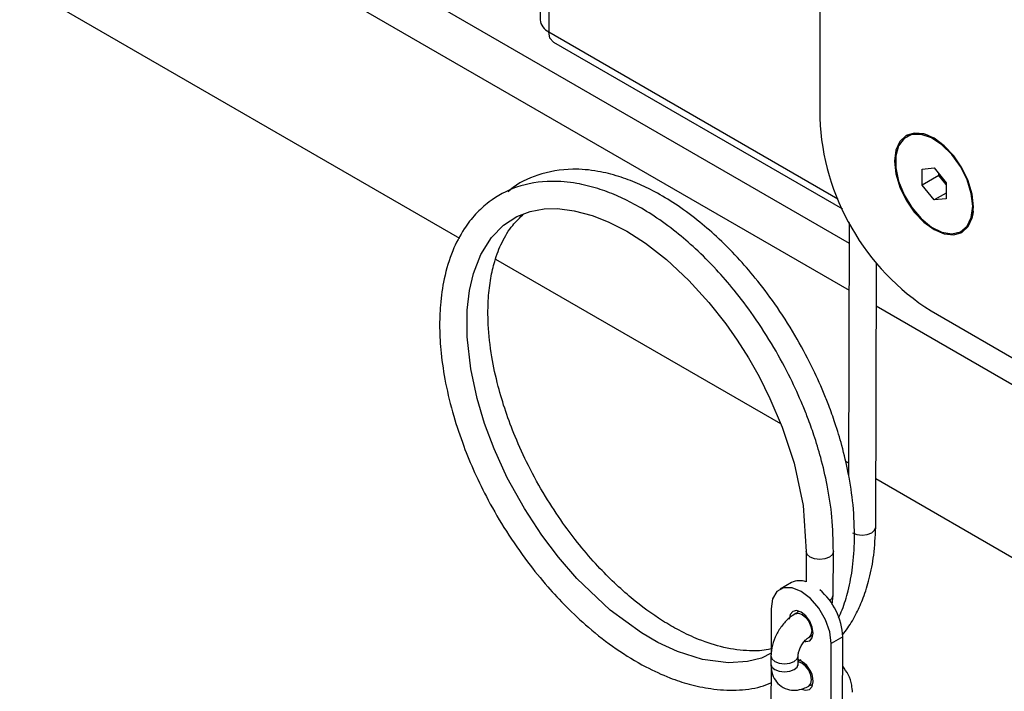
# Model space of a CAD drawing. Units: inches. Extents: x 4 to 132, y 2 to 86.
# Drawn here: x 117 to 120, y 50 to 53 of the extents above; entities that cross this region are included whole.
import ezdxf

# ---------------------------------------------------------------- set-up
doc = ezdxf.new("R2010")
doc.units = ezdxf.units.IN
doc.header["$MEASUREMENT"] = 0

msp = doc.modelspace()

# ---------------------------------------------------------------- linework, layer by layer
at = {"color": 7, "linetype": 'Continuous', "lineweight": 25, "ltscale": 8}
for p, q in [((118.519569, 67.614471), (118.519569, 52.508466)), ((118.551784, 67.569572), (118.551784, 52.463567)), ((119.547957, 59.227405), (119.547957, 52.147179)), ((114.585944, 53.805348), (118.223157, 51.705629)), ((118.568613, 52.426372), (119.631477, 51.812793)), ((119.871523, 52.080849), (119.867987, 52.078808)), ((119.92431, 51.959666), (119.968504, 51.963618)), ((119.92431, 51.900738), (119.92431, 51.959666)), ((119.968504, 51.963618), (120.012698, 51.908641)), ((119.985828, 51.936251), (119.92431, 51.900738)), ((119.985828, 51.936251), (119.985828, 51.942067)), ((120.007925, 51.908763), (119.985828, 51.936251)), ((119.968504, 51.84576), (119.92431, 51.900738)), ((120.007925, 51.908763), (120.012698, 51.903255)), ((120.012698, 51.902825), (120.007925, 51.908763)), ((120.012698, 51.908641), (120.012698, 51.849712)), ((120.012698, 51.871273), (119.968504, 51.84576)), ((120.012698, 51.849712), (119.968504, 51.84576)), ((119.656661, 51.763589), (119.654328, 50.833656)), ((120.069021, 51.73057), (120.072556, 51.732611)), ((118.356348, 51.628739), (119.404378, 51.023725)), ((119.753849, 50.642624), (119.756289, 51.615086)), ((119.957371, 51.438052), (121.040129, 50.81299)), ((119.642778, 50.886099), (119.654443, 50.879365)), ((119.754298, 50.82172), (124.242406, 48.23079)), ((119.498286, 50.553592), (119.498008, 50.442585)), ((119.597884, 50.392948), (119.598286, 50.553341)), ((119.444455, 50.439358), (119.40217, 50.41509)), ((119.593277, 50.359233), (119.597884, 50.392948)), ((119.369463, 50.343355), (119.369038, 50.174108)), ((119.508062, 50.238059), (119.522861, 50.248162)), ((119.589536, 49.858038), (119.590433, 50.215791)), ((119.632718, 50.24006), (119.590433, 50.215791)), ((119.631821, 49.882307), (119.632718, 50.24006)), ((119.368463, 50.1699), (119.368389, 50.140258)), ((119.468388, 50.140007), (119.468463, 50.16965)), ((119.478759, 50.15552), (119.468415, 50.150771)), ((119.46845, 50.16904), (119.468463, 50.16965)), ((119.368937, 50.133885), (119.368565, 49.985602))]:
    msp.add_line(p, q, dxfattribs=at)
at = {"color": 8, "linetype": 'Continuous', "lineweight": 25, "ltscale": 8}
for p, q in [((114.721575, 54.535819), (119.656469, 51.686965)), ((114.604853, 54.430109), (119.656035, 51.514123)), ((118.551784, 52.463567), (119.614683, 51.849969)), ((119.755891, 51.456478), (124.223497, 48.877384))]:
    msp.add_line(p, q, dxfattribs=at)
at = {"color": 7, "linetype": 'Continuous', "lineweight": 25, "ltscale": 8, "flags": 128}
for points in [[(118.568613, 52.426372), (118.56861, 52.426374), (118.556157, 52.440706), (118.551784, 52.463567)], [(120.11373, 51.820755), (120.108779, 51.867043), (120.094262, 51.915893), (120.07117, 51.963976), (120.041075, 52.008016), (120.006029, 52.045011), (119.96842, 52.07244), (119.930811, 52.088433), (119.895765, 52.091902), (119.86567, 52.082609), (119.842577, 52.061187), (119.828061, 52.029098), (119.823109, 51.988527), (119.828061, 51.942239), (119.842577, 51.893388), (119.86567, 51.845305), (119.895765, 51.801265), (119.930811, 51.76427), (119.96842, 51.736841), (120.006029, 51.720848), (120.041075, 51.717379), (120.07117, 51.726672), (120.094262, 51.748094), (120.108779, 51.780183), (120.11373, 51.820755)], [(120.110668, 51.82262), (120.105396, 51.869954), (120.089972, 51.919865), (120.065538, 51.968651), (120.033909, 52.012692), (119.997428, 52.048724), (119.958803, 52.074073), (119.920896, 52.086859), (119.886521, 52.086135), (119.858226, 52.071954), (119.83811, 52.045368), (119.827664, 52.008348), (119.827664, 51.96364), (119.83811, 51.91456), (119.858226, 51.864749), (119.886521, 51.817899), (119.920896, 51.777486), (119.958803, 51.746507), (119.997428, 51.72726), (120.033909, 51.721172), (120.065538, 51.728694), (120.089972, 51.74927), (120.105396, 51.781372), (120.110668, 51.82262)], [(119.369054, 50.180425), (119.334494, 50.162301), (119.281876, 50.149092), (119.212533, 50.144406), (119.117287, 50.156821), (119.024946, 50.1862), (118.953245, 50.219535), (118.892377, 50.254747), (118.777429, 50.338651), (118.654865, 50.455057), (118.58718, 50.53305), (118.526155, 50.61356), (118.46189, 50.71148), (118.399107, 50.825007), (118.350489, 50.931414), (118.315694, 51.024124), (118.288082, 51.116117), (118.26467, 51.224746), (118.251565, 51.3434), (118.252201, 51.441298), (118.260779, 51.513338), (118.275248, 51.575481), (118.302012, 51.644957), (118.341224, 51.707918), (118.385797, 51.753355), (118.434128, 51.784573), (118.483521, 51.803455), (118.534421, 51.812752), (118.583862, 51.813956), (118.645447, 51.80651), (118.710848, 51.789217), (118.770718, 51.765749), (118.839031, 51.730647), (118.907308, 51.686974), (118.984861, 51.626899), (119.0673, 51.5502), (119.140662, 51.469501), (119.202501, 51.390822), (119.244569, 51.330666), (119.285569, 51.265797), (119.324791, 51.196662), (119.36502, 51.116414), (119.409826, 51.010895), (119.453563, 50.878164), (119.486801, 50.722274), (119.498287, 50.55373), (119.498287, 50.55373)], [(119.590433, 50.215791), (119.585125, 50.258396), (119.569521, 50.303073), (119.545149, 50.345451), (119.514395, 50.381379), (119.480269, 50.407342), (119.446111, 50.420799), (119.415266, 50.420431), (119.390752, 50.406275), (119.374969, 50.379716), (119.369463, 50.343355)], [(119.49275, 50.223239), (119.496742, 50.222593), (119.511107, 50.225394), (119.520729, 50.236445), (119.524142, 50.254061), (119.520827, 50.275561), (119.511289, 50.297672), (119.496979, 50.317027), (119.480076, 50.330681), (119.463154, 50.336554), (119.448789, 50.333752), (119.439167, 50.322702), (119.435754, 50.305086)], [(119.481578, 50.048379), (119.496293, 50.043716), (119.510659, 50.046518), (119.52028, 50.057568), (119.523693, 50.075184)]]:
    msp.add_lwpolyline(points, dxfattribs=at)
at = {"color": 8, "linetype": 'Continuous', "lineweight": 25, "ltscale": 8, "flags": 128}
for points in [[(119.668494, 50.622458), (119.684715, 50.616192), (119.703849, 50.613969), (119.722983, 50.616128), (119.739204, 50.622339), (119.750043, 50.631658), (119.753849, 50.642624)], [(119.512931, 50.533174), (119.502092, 50.54253), (119.498286, 50.55355), (119.498289, 50.553871)], [(119.598285, 50.553204), (119.59448, 50.542375), (119.583642, 50.533056), (119.56742, 50.526844), (119.548286, 50.524686), (119.529152, 50.526908), (119.512931, 50.533174)], [(119.584696, 50.373536), (119.594078, 50.381982), (119.597884, 50.392948)], [(119.458293, 50.324795), (119.469738, 50.327009), (119.483276, 50.32231), (119.496798, 50.311388), (119.508246, 50.295903), (119.515877, 50.278214), (119.518529, 50.261014), (119.515798, 50.246921), (119.508466, 50.238298)], [(119.368463, 50.169894), (119.368463, 50.169859), (119.372269, 50.158839), (119.383108, 50.149483), (119.399329, 50.143217), (119.418463, 50.140994), (119.437597, 50.143153), (119.453818, 50.149365), (119.464657, 50.158684), (119.46845, 50.16904)], [(119.482827, 50.143434), (119.469289, 50.148132), (119.468409, 50.148202)], [(119.507623, 50.059188), (119.507652, 50.059205), (119.515349, 50.068045), (119.51808, 50.082138), (119.515428, 50.099338), (119.507797, 50.117026), (119.496349, 50.132511), (119.482827, 50.143434)], [(119.368389, 50.140258), (119.368389, 50.140216), (119.372195, 50.129196), (119.383033, 50.119841), (119.399255, 50.113575), (119.418389, 50.111352), (119.437523, 50.113511), (119.453744, 50.119722), (119.464582, 50.129041), (119.468388, 50.140007)]]:
    msp.add_lwpolyline(points, dxfattribs=at)
at = {"color": 7, "linetype": 'Continuous', "lineweight": 25, "ltscale": 64}
for centre, radius, start, end in [((118.574614, 52.513955), 0.055318, 185.694799, 245.625342), ((120.430503, 52.183966), 0.883313, 182.386856, 237.613144), ((119.911962, 51.999476), 0.090868, 62.045436, 116.425742), ((120.091485, 51.975701), 0.107065, 203.803578, 218.697855), ((120.019594, 51.809846), 0.09365, 304.439829, 357.07824), ((119.474956, 50.379157), 0.067488, 70.027797, 116.869193), ((119.389882, 50.228833), 0.243096, 2.647187, 49.427626), ((119.435821, 50.075002), 0.087872, 0.118762, 68.21705)]:
    msp.add_arc(centre, radius, start, end, dxfattribs=at)
at = {"color": 7, "linetype": 'Continuous', "lineweight": 25, "ltscale": 8}
for points, knots in [([(119.676067, 50.59786), (119.675289, 50.639949), (119.67383, 50.718927), (119.655692, 50.836032), (119.632127, 50.937165), (119.606861, 51.0204), (119.583647, 51.085282), (119.555765, 51.155081), (119.51621, 51.242055), (119.456768, 51.352319), (119.386948, 51.460975), (119.315275, 51.555837), (119.243552, 51.638389), (119.172027, 51.709781), (119.095413, 51.775608), (119.019517, 51.830861), (118.945923, 51.874904), (118.876531, 51.908505), (118.806417, 51.934719), (118.726099, 51.954452), (118.623688, 51.963416), (118.513576, 51.94362), (118.435749, 51.907041), (118.404604, 51.878174), (118.401904, 51.875671)], [0, 0, 0, 0, 0.0597348, 0.11208903, 0.15649645, 0.19272783, 0.220773, 0.24141633, 0.28464428, 0.33652435, 0.39229904, 0.44089714, 0.48271809, 0.52974504, 0.57133071, 0.61788263, 0.66075954, 0.69708758, 0.73638876, 0.78085163, 0.83572103, 0.91832851, 0.99291943, 1, 1, 1, 1]), ([(119.598285, 50.553218), (119.597508, 50.595307), (119.596048, 50.674286), (119.577911, 50.791391), (119.554345, 50.892523), (119.529079, 50.975759), (119.505865, 51.04064), (119.477984, 51.110439), (119.438429, 51.197413), (119.378986, 51.307677), (119.309167, 51.416334), (119.237494, 51.511196), (119.16577, 51.593747), (119.094246, 51.665139), (119.017632, 51.730966), (118.941736, 51.78622), (118.868142, 51.830262), (118.798748, 51.863865), (118.728641, 51.89007), (118.64829, 51.909847), (118.546062, 51.918564), (118.434928, 51.900151), (118.343309, 51.851236), (118.281487, 51.794848), (118.235613, 51.735688), (118.195005, 51.657866), (118.166103, 51.563236), (118.152201, 51.466543), (118.149205, 51.374848), (118.154774, 51.279258), (118.171072, 51.170829), (118.199247, 51.055882), (118.236108, 50.945684), (118.278847, 50.842245), (118.330517, 50.736971), (118.395274, 50.625924), (118.46921, 50.519216), (118.54381, 50.427239), (118.618665, 50.346779), (118.702407, 50.268695), (118.800371, 50.192779), (118.901264, 50.131407), (118.991168, 50.09035), (119.07116, 50.063795), (119.153363, 50.046427), (119.242053, 50.04239), (119.316495, 50.050178), (119.356405, 50.065881), (119.368779, 50.07075)], [0, 0, 0, 0, 0.02709044, 0.05083371, 0.070973, 0.08740436, 0.10012318, 0.10948518, 0.12908956, 0.1526178, 0.17791228, 0.1999521, 0.21891839, 0.24024568, 0.25910527, 0.28021712, 0.29966231, 0.31613751, 0.33396106, 0.3541255, 0.37900943, 0.4164729, 0.45030077, 0.46978811, 0.48930718, 0.5140921, 0.54158527, 0.56486318, 0.58386985, 0.60389044, 0.62690424, 0.65153882, 0.67368416, 0.6931611, 0.71401555, 0.73823141, 0.76338268, 0.78515793, 0.80408687, 0.8257403, 0.85180771, 0.8791232, 0.90135374, 0.91902444, 0.93922211, 0.96372312, 0.98875233, 1, 1, 1, 1]), ([(119.369093, 50.196102), (119.365965, 50.195282), (119.341813, 50.188947), (119.28454, 50.187224), (119.198916, 50.197463), (119.110901, 50.225612), (119.035128, 50.260761), (118.951847, 50.30892), (118.850246, 50.38304), (118.747966, 50.480244), (118.665154, 50.575661), (118.600142, 50.661428), (118.536161, 50.75891), (118.477051, 50.865802), (118.428971, 50.971101), (118.392297, 51.068818), (118.362725, 51.167373), (118.339481, 51.275247), (118.327392, 51.384872), (118.328061, 51.480848), (118.337288, 51.557957), (118.353367, 51.626924), (118.379293, 51.69351), (118.415192, 51.752692), (118.445978, 51.781324), (118.46018, 51.794532)], [0, 0, 0, 0, 0.00653169, 0.05043379, 0.10608514, 0.15695407, 0.19521354, 0.22724043, 0.28806615, 0.3556032, 0.39526515, 0.43335395, 0.47707717, 0.5255083, 0.56970639, 0.60791707, 0.64606979, 0.69208711, 0.74462817, 0.79109156, 0.828257, 0.86359093, 0.90857443, 0.95782488, 1, 1, 1, 1]), ([(119.631642, 50.246908), (119.638259, 50.255363), (119.657637, 50.280125), (119.683621, 50.325534), (119.710407, 50.386014), (119.732208, 50.456598), (119.749042, 50.542312), (119.752195, 50.608029), (119.753848, 50.642501)], [0, 0, 0, 0, 0.08606607, 0.252053796, 0.404866098, 0.58137522, 0.780411065, 1, 1, 1, 1]), ([(119.617521, 50.309888), (119.621957, 50.319571), (119.636163, 50.350575), (119.654215, 50.412155), (119.671323, 50.497612), (119.674435, 50.563368), (119.676067, 50.59786)], [0, 0, 0, 0, 0.11868964, 0.38007505, 0.67481939, 1, 1, 1, 1]), ([(119.458284, 50.32479), (119.452032, 50.320789), (119.43501, 50.309898), (119.410394, 50.28455), (119.387564, 50.249004), (119.371764, 50.209433), (119.369566, 50.183109), (119.368463, 50.1699)], [0, 0, 0, 0, 0.12553648, 0.34176573, 0.55876388, 0.77859841, 1, 1, 1, 1]), ([(119.469951, 50.334209), (119.469549, 50.33374), (119.466225, 50.329866), (119.461956, 50.327046), (119.459007, 50.325233), (119.458284, 50.32479)], [0, 0, 0, 0, 0.09414536, 0.77812814, 1, 1, 1, 1]), ([(119.468463, 50.16965), (119.468569, 50.171935), (119.46881, 50.177107), (119.47167, 50.189105), (119.477698, 50.203637), (119.486809, 50.218434), (119.497058, 50.230061), (119.504388, 50.235856), (119.507339, 50.237626), (119.508062, 50.238059)], [0, 0, 0, 0, 0.1203079, 0.27231879, 0.440103, 0.61958335, 0.80091658, 0.9512383, 1, 1, 1, 1]), ([(119.368389, 50.140258), (119.368749, 50.132678), (119.369632, 50.114075), (119.379071, 50.087033), (119.399105, 50.061477), (119.427487, 50.045773), (119.459135, 50.0424), (119.485947, 50.048053), (119.501376, 50.055979), (119.507613, 50.059183)], [0, 0, 0, 0, 0.111097127, 0.272678401, 0.425017899, 0.592614862, 0.745945909, 0.89729186, 1, 1, 1, 1]), ([(119.468866, 50.134758), (119.468893, 50.134715), (119.469382, 50.133944), (119.46842, 50.136033), (119.468396, 50.139106), (119.468388, 50.140007)], [0, 0, 0, 0, 0.03993722, 0.71836284, 1, 1, 1, 1]), ([(119.668709, 50.036397), (119.667857, 50.045094), (119.665614, 50.067965), (119.655222, 50.101582), (119.639866, 50.122109), (119.632447, 50.132027)], [0, 0, 0, 0, 0.24076566, 0.63319888, 1, 1, 1, 1]), ([(119.507613, 50.059183), (119.512106, 50.061727), (119.517653, 50.064869), (119.521732, 50.065886), (119.522507, 50.066079)], [0, 0, 0, 0, 0.80990472, 1, 1, 1, 1])]:
    msp.add_open_spline(points, degree=3, knots=knots, dxfattribs=at)

doc.saveas('drawing.dxf')
